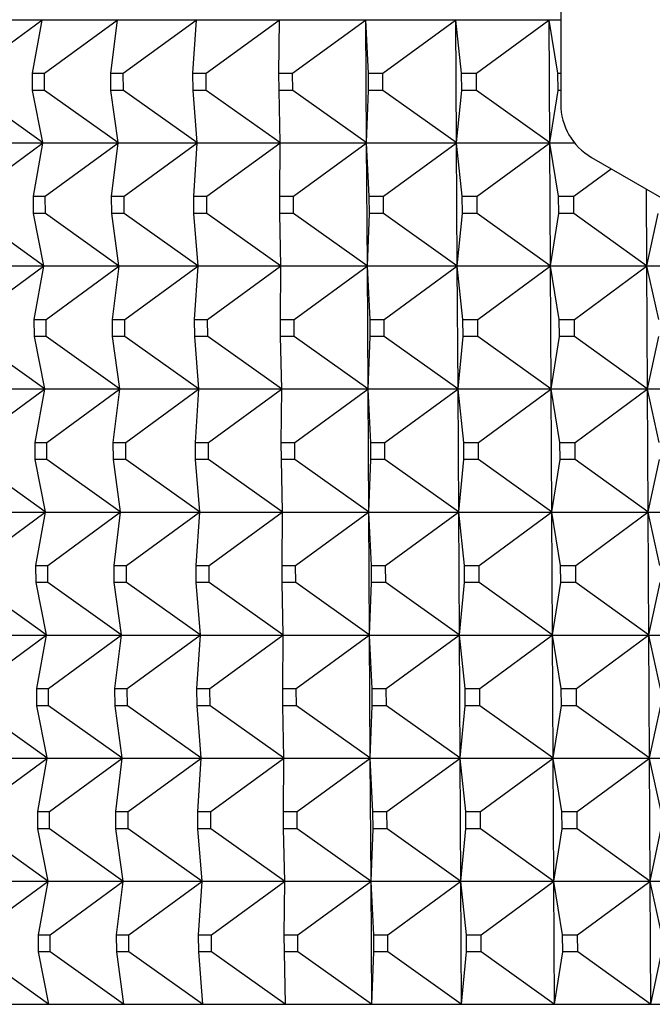
# Model space of a CAD drawing. Units: millimetres. Extents: x -21 to 272, y -35 to 374.
# Drawn here: x 66 to 72, y 115 to 123 of the extents above; entities that cross this region are included whole.
import ezdxf

# ---------------------------------------------------------------- set-up
doc = ezdxf.new("R2010")
doc.units = ezdxf.units.MM
doc.layers.add('Default', color=7, linetype='Continuous')
doc.layers.add('DV3_Default', color=7, linetype='Continuous')

# ---------------------------------------------------------------- blocks, each defined once
blk = doc.blocks.new('SE2')
at = {"layer": 'DV3_Default', "color": 7, "linetype": 'Continuous'}
for p, q in [((70.8322, 122.8048), (70.8322, 121.8463)), ((61.8352, 122.5313), (70.8322, 122.5313)), ((66.0275, 122.0972), (66.6148, 122.5296)), ((66.6148, 122.5296), (66.5369, 122.0972)), ((66.6359, 122.0972), (67.2261, 122.5296)), ((67.2261, 122.5296), (67.173, 122.0972)), ((67.2771, 122.0972), (67.8692, 122.5296)), ((67.8692, 122.5296), (67.8409, 122.0972)), ((67.95, 122.0972), (68.543, 122.5296)), ((68.543, 122.5296), (68.5395, 122.0972)), ((68.6534, 122.0972), (69.2462, 122.5296)), ((69.2462, 122.5296), (69.2522, 121.533)), ((69.2462, 122.5296), (69.2675, 122.0972)), ((69.386, 122.0972), (69.9777, 122.5296)), ((69.9777, 122.5296), (69.9833, 121.533)), ((69.9777, 122.5296), (70.0238, 122.0972)), ((70.1466, 122.0972), (70.736, 122.5296)), ((70.736, 122.5296), (70.7414, 121.533)), ((70.736, 122.5296), (70.8068, 122.0972)), ((66.5369, 122.0972), (66.5379, 121.958)), ((66.5369, 122.0972), (66.6359, 122.0972)), ((66.6369, 121.958), (66.6359, 122.0972)), ((67.173, 122.0972), (67.1739, 121.958)), ((67.173, 122.0972), (67.2771, 122.0972)), ((67.278, 121.958), (67.2771, 122.0972)), ((67.8409, 122.0972), (67.8418, 121.958)), ((67.8409, 122.0972), (67.95, 122.0972)), ((67.9509, 121.958), (67.95, 122.0972)), ((68.5395, 122.0972), (68.5403, 121.958)), ((68.5395, 122.0972), (68.6534, 122.0972)), ((68.6542, 121.958), (68.6534, 122.0972)), ((69.2675, 122.0972), (69.2683, 121.958)), ((69.2675, 122.0972), (69.386, 122.0972)), ((69.3868, 121.958), (69.386, 122.0972)), ((70.0238, 122.0972), (70.0245, 121.958)), ((70.0238, 122.0972), (70.1466, 122.0972)), ((70.1473, 121.958), (70.1466, 122.0972)), ((70.8068, 122.0972), (70.8076, 121.958)), ((70.8068, 122.0972), (70.8322, 122.0972)), ((66.6217, 121.533), (66.0285, 121.958)), ((66.6369, 121.958), (66.5379, 121.958)), ((66.5379, 121.958), (66.6217, 121.533)), ((67.2328, 121.533), (66.6369, 121.958)), ((67.278, 121.958), (67.1739, 121.958)), ((67.1739, 121.958), (67.2328, 121.533)), ((67.8757, 121.533), (67.278, 121.958)), ((67.9509, 121.958), (67.8418, 121.958)), ((67.8418, 121.958), (67.8757, 121.533)), ((68.5492, 121.533), (67.9509, 121.958)), ((68.6542, 121.958), (68.5403, 121.958)), ((68.5403, 121.958), (68.5492, 121.533)), ((69.2522, 121.533), (68.6542, 121.958)), ((69.2683, 121.958), (69.2522, 121.533)), ((69.3868, 121.958), (69.2683, 121.958)), ((69.9833, 121.533), (69.3868, 121.958)), ((70.0245, 121.958), (69.9833, 121.533)), ((70.1473, 121.958), (70.0245, 121.958)), ((70.7414, 121.533), (70.1473, 121.958)), ((70.8076, 121.958), (70.7414, 121.533)), ((70.8322, 121.958), (70.8076, 121.958)), ((61.8439, 121.5312), (70.944, 121.5312)), ((66.0345, 121.0971), (66.6217, 121.5295)), ((66.6217, 121.5295), (66.5439, 121.0971)), ((66.6427, 121.0971), (67.2328, 121.5295)), ((67.2328, 121.5295), (67.1797, 121.0971)), ((67.2836, 121.0971), (67.8757, 121.5295)), ((67.8757, 121.5295), (67.8474, 121.0971)), ((67.9562, 121.0971), (68.5492, 121.5295)), ((68.5492, 121.5295), (68.5457, 121.0971)), ((68.6593, 121.0971), (69.2522, 121.5295)), ((69.2522, 121.5295), (69.2581, 120.5329)), ((69.2522, 121.5295), (69.2735, 121.0971)), ((69.3917, 121.0971), (69.9834, 121.5295)), ((69.9834, 121.5295), (69.989, 120.5329)), ((69.9834, 121.5295), (70.0295, 121.0971)), ((70.152, 121.0971), (70.7414, 121.5295)), ((70.7414, 121.5295), (70.7469, 120.5329)), ((70.7414, 121.5295), (70.8123, 121.0971)), ((71.0822, 121.4133), (72.7322, 120.4607)), ((70.9389, 121.0971), (71.2423, 121.3209)), ((71.527, 121.1565), (71.5302, 120.5329)), ((66.5439, 121.0971), (66.5448, 120.9579)), ((66.5439, 121.0971), (66.6427, 121.0971)), ((66.6436, 120.9579), (66.6427, 121.0971)), ((67.1797, 121.0971), (67.1806, 120.9579)), ((67.1797, 121.0971), (67.2836, 121.0971)), ((67.2845, 120.9579), (67.2836, 121.0971)), ((67.8474, 121.0971), (67.8483, 120.9579)), ((67.8474, 121.0971), (67.9562, 121.0971)), ((67.9571, 120.9579), (67.9562, 121.0971)), ((68.5457, 121.0971), (68.5466, 120.9579)), ((68.5457, 121.0971), (68.6593, 121.0971)), ((68.6602, 120.9579), (68.6593, 121.0971)), ((69.2735, 121.0971), (69.2743, 120.9579)), ((69.2735, 121.0971), (69.3917, 121.0971)), ((69.3925, 120.9579), (69.3917, 121.0971)), ((70.0295, 121.0971), (70.0302, 120.9579)), ((70.0295, 121.0971), (70.152, 121.0971)), ((70.1528, 120.9579), (70.152, 121.0971)), ((70.8123, 121.0971), (70.813, 120.9579)), ((70.8123, 121.0971), (70.9389, 121.0971)), ((70.9397, 120.9579), (70.9389, 121.0971)), ((66.6286, 120.5329), (66.0355, 120.9579)), ((66.6436, 120.9579), (66.5448, 120.9579)), ((66.5448, 120.9579), (66.6286, 120.5329)), ((67.2395, 120.5329), (66.6436, 120.9579)), ((67.2845, 120.9579), (67.1806, 120.9579)), ((67.1806, 120.9579), (67.2395, 120.5329)), ((67.8822, 120.5329), (67.2845, 120.9579)), ((67.9571, 120.9579), (67.8483, 120.9579)), ((67.8483, 120.9579), (67.8822, 120.5329)), ((68.5555, 120.5329), (67.9571, 120.9579)), ((68.6602, 120.9579), (68.5466, 120.9579)), ((68.5466, 120.9579), (68.5555, 120.5329)), ((69.2581, 120.5329), (68.6602, 120.9579)), ((69.2743, 120.9579), (69.2581, 120.5329)), ((69.3925, 120.9579), (69.2743, 120.9579)), ((69.989, 120.5329), (69.3925, 120.9579)), ((70.0302, 120.9579), (69.989, 120.5329)), ((70.1528, 120.9579), (70.0302, 120.9579)), ((70.7469, 120.5329), (70.1528, 120.9579)), ((70.813, 120.9579), (70.7469, 120.5329)), ((70.9397, 120.9579), (70.813, 120.9579)), ((71.5302, 120.5329), (70.9397, 120.9579)), ((71.6213, 120.9579), (71.5302, 120.5329)), ((61.8526, 120.5312), (72.6102, 120.5312)), ((66.0414, 120.097), (66.6287, 120.5294)), ((66.6287, 120.5294), (66.5508, 120.097)), ((66.6494, 120.097), (67.2396, 120.5294)), ((67.2396, 120.5294), (67.1864, 120.097)), ((67.2901, 120.097), (67.8822, 120.5294)), ((67.8822, 120.5294), (67.8538, 120.097)), ((67.9625, 120.097), (68.5555, 120.5294)), ((68.5555, 120.5294), (68.5519, 120.097)), ((68.6653, 120.097), (69.2582, 120.5294)), ((69.2582, 120.5294), (69.2641, 119.5328)), ((69.2582, 120.5294), (69.2795, 120.097)), ((69.3974, 120.097), (69.9891, 120.5294)), ((69.9891, 120.5294), (69.9947, 119.5328)), ((69.9891, 120.5294), (70.0352, 120.097)), ((70.1574, 120.097), (70.7469, 120.5294)), ((70.7469, 120.5294), (70.7523, 119.5328)), ((70.7469, 120.5294), (70.8177, 120.097)), ((70.9441, 120.097), (71.5303, 120.5294)), ((71.5303, 120.5294), (71.5354, 119.5328)), ((71.5303, 120.5294), (71.6257, 120.097)), ((66.5508, 120.097), (66.5518, 119.9578)), ((66.5508, 120.097), (66.6494, 120.097)), ((66.6503, 119.9578), (66.6494, 120.097)), ((67.1864, 120.097), (67.1874, 119.9578)), ((67.1864, 120.097), (67.2901, 120.097)), ((67.291, 119.9578), (67.2901, 120.097)), ((67.8538, 120.097), (67.8547, 119.9578)), ((67.8538, 120.097), (67.9625, 120.097)), ((67.9633, 119.9578), (67.9625, 120.097)), ((68.5519, 120.097), (68.5528, 119.9578)), ((68.5519, 120.097), (68.6653, 120.097)), ((68.6661, 119.9578), (68.6653, 120.097)), ((69.2795, 120.097), (69.2803, 119.9578)), ((69.2795, 120.097), (69.3974, 120.097)), ((69.3982, 119.9578), (69.3974, 120.097)), ((70.0352, 120.097), (70.036, 119.9578)), ((70.0352, 120.097), (70.1574, 120.097)), ((70.1582, 119.9578), (70.1574, 120.097)), ((70.8177, 120.097), (70.8184, 119.9578)), ((70.8177, 120.097), (70.9441, 120.097)), ((70.9448, 119.9578), (70.9441, 120.097)), ((66.6356, 119.5328), (66.0424, 119.9578)), ((66.6503, 119.9578), (66.5518, 119.9578)), ((66.5518, 119.9578), (66.6356, 119.5328)), ((67.2463, 119.5328), (66.6503, 119.9578)), ((67.291, 119.9578), (67.1874, 119.9578)), ((67.1874, 119.9578), (67.2463, 119.5328)), ((67.8887, 119.5328), (67.291, 119.9578)), ((67.9633, 119.9578), (67.8547, 119.9578)), ((67.8547, 119.9578), (67.8887, 119.5328)), ((68.5617, 119.5328), (67.9633, 119.9578)), ((68.6661, 119.9578), (68.5528, 119.9578)), ((68.5528, 119.9578), (68.5617, 119.5328)), ((69.2641, 119.5328), (68.6661, 119.9578)), ((69.2803, 119.9578), (69.2641, 119.5328)), ((69.3982, 119.9578), (69.2803, 119.9578)), ((69.9947, 119.5328), (69.3982, 119.9578)), ((70.036, 119.9578), (69.9947, 119.5328)), ((70.1582, 119.9578), (70.036, 119.9578)), ((70.7523, 119.5328), (70.1582, 119.9578)), ((70.8184, 119.9578), (70.7523, 119.5328)), ((70.9448, 119.9578), (70.8184, 119.9578)), ((71.5354, 119.5328), (70.9448, 119.9578)), ((71.6264, 119.9578), (71.5354, 119.5328)), ((61.8614, 119.5311), (77.3789, 119.5311)), ((66.0484, 119.0969), (66.6356, 119.5293)), ((66.6356, 119.5293), (66.5578, 119.0969)), ((66.6561, 119.0969), (67.2463, 119.5293)), ((67.2463, 119.5293), (67.1931, 119.0969)), ((67.2966, 119.0969), (67.8887, 119.5293)), ((67.8887, 119.5293), (67.8603, 119.0969)), ((67.9687, 119.0969), (68.5617, 119.5293)), ((68.5617, 119.5293), (68.5582, 119.0969)), ((68.6713, 119.0969), (69.2641, 119.5293)), ((69.2641, 119.5293), (69.2701, 118.5327)), ((69.2641, 119.5293), (69.2854, 119.0969)), ((69.4031, 119.0969), (69.9948, 119.5293)), ((69.9948, 119.5293), (70.0004, 118.5327)), ((69.9948, 119.5293), (70.0409, 119.0969)), ((70.1628, 119.0969), (70.7523, 119.5293)), ((70.7523, 119.5293), (70.7577, 118.5327)), ((70.7523, 119.5293), (70.8231, 119.0969)), ((70.9492, 119.0969), (71.5354, 119.5293)), ((71.5354, 119.5293), (71.5405, 118.5327)), ((71.5354, 119.5293), (71.6308, 119.0969)), ((66.5578, 119.0969), (66.5587, 118.9577)), ((66.5578, 119.0969), (66.6561, 119.0969)), ((66.657, 118.9577), (66.6561, 119.0969)), ((67.1931, 119.0969), (67.1941, 118.9577)), ((67.1931, 119.0969), (67.2966, 119.0969)), ((67.2975, 118.9577), (67.2966, 119.0969)), ((67.8603, 119.0969), (67.8612, 118.9577)), ((67.8603, 119.0969), (67.9687, 119.0969)), ((67.9696, 118.9577), (67.9687, 119.0969)), ((68.5582, 119.0969), (68.559, 118.9577)), ((68.5582, 119.0969), (68.6713, 119.0969)), ((68.6721, 118.9577), (68.6713, 119.0969)), ((69.2854, 119.0969), (69.2863, 118.9577)), ((69.2854, 119.0969), (69.4031, 119.0969)), ((69.4039, 118.9577), (69.4031, 119.0969)), ((70.0409, 119.0969), (70.0417, 118.9577)), ((70.0409, 119.0969), (70.1628, 119.0969)), ((70.1636, 118.9577), (70.1628, 119.0969)), ((70.8231, 119.0969), (70.8239, 118.9577)), ((70.8231, 119.0969), (70.9492, 119.0969)), ((70.9499, 118.9577), (70.9492, 119.0969)), ((66.6425, 118.5327), (66.0494, 118.9577)), ((66.657, 118.9577), (66.5587, 118.9577)), ((66.5587, 118.9577), (66.6425, 118.5327)), ((67.253, 118.5327), (66.657, 118.9577)), ((67.2975, 118.9577), (67.1941, 118.9577)), ((67.1941, 118.9577), (67.253, 118.5327)), ((67.8952, 118.5327), (67.2975, 118.9577)), ((67.9696, 118.9577), (67.8612, 118.9577)), ((67.8612, 118.9577), (67.8952, 118.5327)), ((68.5679, 118.5327), (67.9696, 118.9577)), ((68.6721, 118.9577), (68.559, 118.9577)), ((68.559, 118.9577), (68.5679, 118.5327)), ((69.2701, 118.5327), (68.6721, 118.9577)), ((69.2863, 118.9577), (69.2701, 118.5327)), ((69.4039, 118.9577), (69.2863, 118.9577)), ((70.0004, 118.5327), (69.4039, 118.9577)), ((70.0417, 118.9577), (70.0004, 118.5327)), ((70.1636, 118.9577), (70.0417, 118.9577)), ((70.7577, 118.5327), (70.1636, 118.9577)), ((70.8239, 118.9577), (70.7577, 118.5327)), ((70.9499, 118.9577), (70.8239, 118.9577)), ((71.5405, 118.5327), (70.9499, 118.9577)), ((71.6315, 118.9577), (71.5405, 118.5327)), ((61.8701, 118.531), (77.5086, 118.531)), ((66.0554, 118.0969), (66.6426, 118.5293)), ((66.6426, 118.5293), (66.5647, 118.0969)), ((66.6628, 118.0969), (67.253, 118.5293)), ((67.253, 118.5293), (67.1999, 118.0969)), ((67.3031, 118.0969), (67.8952, 118.5293)), ((67.8952, 118.5293), (67.8668, 118.0969)), ((67.9749, 118.0969), (68.5679, 118.5293)), ((68.5679, 118.5293), (68.5644, 118.0969)), ((68.6773, 118.0969), (69.2701, 118.5293)), ((69.2701, 118.5293), (69.2761, 117.5327)), ((69.2701, 118.5293), (69.2914, 118.0969)), ((69.4088, 118.0969), (70.0005, 118.5293)), ((70.0005, 118.5293), (70.0061, 117.5327)), ((70.0005, 118.5293), (70.0466, 118.0969)), ((70.1683, 118.0969), (70.7577, 118.5293)), ((70.7577, 118.5293), (70.7631, 117.5327)), ((70.7577, 118.5293), (70.8285, 118.0969)), ((70.9543, 118.0969), (71.5405, 118.5293)), ((71.5405, 118.5293), (71.5456, 117.5327)), ((71.5405, 118.5293), (71.6359, 118.0969)), ((66.5647, 118.0969), (66.5657, 117.9576)), ((66.5647, 118.0969), (66.6628, 118.0969)), ((66.6638, 117.9576), (66.6628, 118.0969)), ((67.1999, 118.0969), (67.2008, 117.9576)), ((67.1999, 118.0969), (67.3031, 118.0969)), ((67.304, 117.9576), (67.3031, 118.0969)), ((67.8668, 118.0969), (67.8677, 117.9576)), ((67.8668, 118.0969), (67.9749, 118.0969)), ((67.9758, 117.9576), (67.9749, 118.0969)), ((68.5644, 118.0969), (68.5653, 117.9576)), ((68.5644, 118.0969), (68.6773, 118.0969)), ((68.6781, 117.9576), (68.6773, 118.0969)), ((69.2914, 118.0969), (69.2922, 117.9576)), ((69.2914, 118.0969), (69.4088, 118.0969)), ((69.4096, 117.9576), (69.4088, 118.0969)), ((70.0466, 118.0969), (70.0474, 117.9576)), ((70.0466, 118.0969), (70.1683, 118.0969)), ((70.169, 117.9576), (70.1683, 118.0969)), ((70.8285, 118.0969), (70.8293, 117.9576)), ((70.8285, 118.0969), (70.9543, 118.0969)), ((70.9551, 117.9576), (70.9543, 118.0969)), ((66.6495, 117.5327), (66.0563, 117.9576)), ((66.6638, 117.9576), (66.5657, 117.9576)), ((66.5657, 117.9576), (66.6495, 117.5327)), ((67.2597, 117.5327), (66.6638, 117.9576)), ((67.304, 117.9576), (67.2008, 117.9576)), ((67.2008, 117.9576), (67.2597, 117.5327)), ((67.9017, 117.5327), (67.304, 117.9576)), ((67.9758, 117.9576), (67.8677, 117.9576)), ((67.8677, 117.9576), (67.9017, 117.5327)), ((68.5742, 117.5327), (67.9758, 117.9576)), ((68.6781, 117.9576), (68.5653, 117.9576)), ((68.5653, 117.9576), (68.5742, 117.5327)), ((69.2761, 117.5327), (68.6781, 117.9576)), ((69.2922, 117.9576), (69.2761, 117.5327)), ((69.4096, 117.9576), (69.2922, 117.9576)), ((70.0061, 117.5327), (69.4096, 117.9576)), ((70.0474, 117.9576), (70.0061, 117.5327)), ((70.169, 117.9576), (70.0474, 117.9576)), ((70.7631, 117.5327), (70.169, 117.9576)), ((70.8293, 117.9576), (70.7631, 117.5327)), ((70.9551, 117.9576), (70.8293, 117.9576)), ((71.5456, 117.5327), (70.9551, 117.9576)), ((71.6367, 117.9576), (71.5456, 117.5327)), ((61.8788, 117.5309), (77.7765, 117.5309)), ((66.0623, 117.0968), (66.6495, 117.5292)), ((66.6495, 117.5292), (66.5717, 117.0968)), ((66.6696, 117.0968), (67.2597, 117.5292)), ((67.2597, 117.5292), (67.2066, 117.0968)), ((67.3096, 117.0968), (67.9017, 117.5292)), ((67.9017, 117.5292), (67.8733, 117.0968)), ((67.9812, 117.0968), (68.5742, 117.5292)), ((68.5742, 117.5292), (68.5706, 117.0968)), ((68.6832, 117.0968), (69.2761, 117.5292)), ((69.2761, 117.5292), (69.282, 116.5326)), ((69.2761, 117.5292), (69.2974, 117.0968)), ((69.4145, 117.0968), (70.0062, 117.5292)), ((70.0062, 117.5292), (70.0119, 116.5326)), ((70.0062, 117.5292), (70.0523, 117.0968)), ((70.1737, 117.0968), (70.7631, 117.5292)), ((70.7631, 117.5292), (70.7685, 116.5326)), ((70.7631, 117.5292), (70.8339, 117.0968)), ((70.9595, 117.0968), (71.5457, 117.5292)), ((71.5457, 117.5292), (71.5508, 116.5326)), ((71.5457, 117.5292), (71.6411, 117.0968)), ((66.5717, 117.0968), (66.5726, 116.9576)), ((66.5717, 117.0968), (66.6696, 117.0968)), ((66.6705, 116.9576), (66.6696, 117.0968)), ((67.2066, 117.0968), (67.2075, 116.9576)), ((67.2066, 117.0968), (67.3096, 117.0968)), ((67.3105, 116.9576), (67.3096, 117.0968)), ((67.8733, 117.0968), (67.8742, 116.9576)), ((67.8733, 117.0968), (67.9812, 117.0968)), ((67.9821, 116.9576), (67.9812, 117.0968)), ((68.5706, 117.0968), (68.5715, 116.9576)), ((68.5706, 117.0968), (68.6832, 117.0968)), ((68.6841, 116.9576), (68.6832, 117.0968)), ((69.2974, 117.0968), (69.2982, 116.9576)), ((69.2974, 117.0968), (69.4145, 117.0968)), ((69.4153, 116.9576), (69.4145, 117.0968)), ((70.0523, 117.0968), (70.0531, 116.9576)), ((70.0523, 117.0968), (70.1737, 117.0968)), ((70.1744, 116.9576), (70.1737, 117.0968)), ((70.8339, 117.0968), (70.8347, 116.9576)), ((70.8339, 117.0968), (70.9595, 117.0968)), ((70.9602, 116.9576), (70.9595, 117.0968)), ((66.6564, 116.5326), (66.0633, 116.9576)), ((66.6705, 116.9576), (66.5726, 116.9576)), ((66.5726, 116.9576), (66.6564, 116.5326)), ((67.2664, 116.5326), (66.6705, 116.9576)), ((67.3105, 116.9576), (67.2075, 116.9576)), ((67.2075, 116.9576), (67.2664, 116.5326)), ((67.9081, 116.5326), (67.3105, 116.9576)), ((67.9821, 116.9576), (67.8742, 116.9576)), ((67.8742, 116.9576), (67.9081, 116.5326)), ((68.5804, 116.5326), (67.9821, 116.9576)), ((68.6841, 116.9576), (68.5715, 116.9576)), ((68.5715, 116.9576), (68.5804, 116.5326)), ((69.282, 116.5326), (68.6841, 116.9576)), ((69.2982, 116.9576), (69.282, 116.5326)), ((69.4153, 116.9576), (69.2982, 116.9576)), ((70.0119, 116.5326), (69.4153, 116.9576)), ((70.0531, 116.9576), (70.0119, 116.5326)), ((70.1744, 116.9576), (70.0531, 116.9576)), ((70.7685, 116.5326), (70.1744, 116.9576)), ((70.8347, 116.9576), (70.7685, 116.5326)), ((70.9602, 116.9576), (70.8347, 116.9576)), ((71.5508, 116.5326), (70.9602, 116.9576)), ((71.6418, 116.9576), (71.5508, 116.5326)), ((61.8875, 116.5309), (78.2013, 116.5309)), ((66.0693, 116.0967), (66.6565, 116.5291)), ((66.6565, 116.5291), (66.5786, 116.0967)), ((66.6763, 116.0967), (67.2665, 116.5291)), ((67.2665, 116.5291), (67.2133, 116.0967)), ((67.3161, 116.0967), (67.9082, 116.5291)), ((67.9082, 116.5291), (67.8798, 116.0967)), ((67.9874, 116.0967), (68.5804, 116.5291)), ((68.5804, 116.5291), (68.5769, 116.0967)), ((68.6892, 116.0967), (69.2821, 116.5291)), ((69.2821, 116.5291), (69.288, 115.5325)), ((69.2821, 116.5291), (69.3034, 116.0967)), ((69.4202, 116.0967), (70.0119, 116.5291)), ((70.0119, 116.5291), (70.0176, 115.5325)), ((70.0119, 116.5291), (70.058, 116.0967)), ((70.1791, 116.0967), (70.7686, 116.5291)), ((70.7686, 116.5291), (70.774, 115.5325)), ((70.7686, 116.5291), (70.8394, 116.0967)), ((70.9646, 116.0967), (71.5508, 116.5291)), ((71.5508, 116.5291), (71.5559, 115.5325)), ((71.5508, 116.5291), (71.6462, 116.0967)), ((66.5786, 116.0967), (66.5796, 115.9575)), ((66.5786, 116.0967), (66.6763, 116.0967)), ((66.6772, 115.9575), (66.6763, 116.0967)), ((67.2133, 116.0967), (67.2143, 115.9575)), ((67.2133, 116.0967), (67.3161, 116.0967)), ((67.317, 115.9575), (67.3161, 116.0967)), ((67.8798, 116.0967), (67.8807, 115.9575)), ((67.8798, 116.0967), (67.9874, 116.0967)), ((67.9883, 115.9575), (67.9874, 116.0967)), ((68.5769, 116.0967), (68.5777, 115.9575)), ((68.5769, 116.0967), (68.6892, 116.0967)), ((68.69, 115.9575), (68.6892, 116.0967)), ((69.3034, 116.0967), (69.3042, 115.9575)), ((69.3034, 116.0967), (69.4202, 116.0967)), ((69.421, 115.9575), (69.4202, 116.0967)), ((70.058, 116.0967), (70.0588, 115.9575)), ((70.058, 116.0967), (70.1791, 116.0967)), ((70.1799, 115.9575), (70.1791, 116.0967)), ((70.8394, 116.0967), (70.8401, 115.9575)), ((70.8394, 116.0967), (70.9646, 116.0967)), ((70.9653, 115.9575), (70.9646, 116.0967)), ((66.6634, 115.5325), (66.0702, 115.9575)), ((66.6772, 115.9575), (66.5796, 115.9575)), ((66.5796, 115.9575), (66.6634, 115.5325)), ((67.2732, 115.5325), (66.6772, 115.9575)), ((67.317, 115.9575), (67.2143, 115.9575)), ((67.2143, 115.9575), (67.2732, 115.5325)), ((67.9146, 115.5325), (67.317, 115.9575)), ((67.9883, 115.9575), (67.8807, 115.9575)), ((67.8807, 115.9575), (67.9146, 115.5325)), ((68.5866, 115.5325), (67.9883, 115.9575)), ((68.69, 115.9575), (68.5777, 115.9575)), ((68.5777, 115.9575), (68.5866, 115.5325)), ((69.288, 115.5325), (68.69, 115.9575)), ((69.3042, 115.9575), (69.288, 115.5325)), ((69.421, 115.9575), (69.3042, 115.9575)), ((70.0176, 115.5325), (69.421, 115.9575)), ((70.0588, 115.9575), (70.0176, 115.5325)), ((70.1799, 115.9575), (70.0588, 115.9575)), ((70.774, 115.5325), (70.1799, 115.9575)), ((70.8401, 115.9575), (70.774, 115.5325)), ((70.9653, 115.9575), (70.8401, 115.9575)), ((71.5559, 115.5325), (70.9653, 115.9575)), ((71.6469, 115.9575), (71.5559, 115.5325)), ((61.8963, 115.5308), (78.8071, 115.5308)), ((66.0762, 115.0966), (66.6634, 115.529)), ((66.6634, 115.529), (66.5856, 115.0966)), ((66.683, 115.0966), (67.2732, 115.529)), ((67.2732, 115.529), (67.22, 115.0966)), ((67.3225, 115.0966), (67.9146, 115.529)), ((67.9146, 115.529), (67.8863, 115.0966)), ((67.9937, 115.0966), (68.5867, 115.529)), ((68.5867, 115.529), (68.5831, 115.0966)), ((68.6952, 115.0966), (69.288, 115.529)), ((69.288, 115.529), (69.294, 114.5324)), ((69.288, 115.529), (69.3093, 115.0966)), ((69.4259, 115.0966), (70.0176, 115.529)), ((70.0176, 115.529), (70.0233, 114.5324)), ((70.0176, 115.529), (70.0637, 115.0966)), ((70.1845, 115.0966), (70.774, 115.529)), ((70.774, 115.529), (70.7794, 114.5324)), ((70.774, 115.529), (70.8448, 115.0966)), ((70.9697, 115.0966), (71.5559, 115.529)), ((71.5559, 115.529), (71.561, 114.5324)), ((71.5559, 115.529), (71.6513, 115.0966)), ((66.5856, 115.0966), (66.5865, 114.9574)), ((66.5856, 115.0966), (66.683, 115.0966)), ((66.684, 114.9574), (66.683, 115.0966)), ((67.22, 115.0966), (67.221, 114.9574)), ((67.22, 115.0966), (67.3225, 115.0966)), ((67.3234, 114.9574), (67.3225, 115.0966)), ((67.8863, 115.0966), (67.8872, 114.9574)), ((67.8863, 115.0966), (67.9937, 115.0966)), ((67.9945, 114.9574), (67.9937, 115.0966)), ((68.5831, 115.0966), (68.584, 114.9574)), ((68.5831, 115.0966), (68.6952, 115.0966)), ((68.696, 114.9574), (68.6952, 115.0966)), ((69.3093, 115.0966), (69.3102, 114.9574)), ((69.3093, 115.0966), (69.4259, 115.0966)), ((69.4267, 114.9574), (69.4259, 115.0966)), ((70.0637, 115.0966), (70.0645, 114.9574)), ((70.0637, 115.0966), (70.1845, 115.0966)), ((70.1853, 114.9574), (70.1845, 115.0966)), ((70.8448, 115.0966), (70.8455, 114.9574)), ((70.8448, 115.0966), (70.9697, 115.0966)), ((70.9705, 114.9574), (70.9697, 115.0966)), ((66.6704, 114.5324), (66.0772, 114.9574)), ((66.684, 114.9574), (66.5865, 114.9574)), ((66.5865, 114.9574), (66.6704, 114.5324)), ((67.2799, 114.5324), (66.684, 114.9574)), ((67.3234, 114.9574), (67.221, 114.9574)), ((67.221, 114.9574), (67.2799, 114.5324)), ((67.9211, 114.5324), (67.3234, 114.9574)), ((67.9945, 114.9574), (67.8872, 114.9574)), ((67.8872, 114.9574), (67.9211, 114.5324)), ((68.5929, 114.5324), (67.9945, 114.9574)), ((68.696, 114.9574), (68.584, 114.9574)), ((68.584, 114.9574), (68.5929, 114.5324)), ((69.294, 114.5324), (68.696, 114.9574)), ((69.3102, 114.9574), (69.294, 114.5324)), ((69.4267, 114.9574), (69.3102, 114.9574)), ((70.0233, 114.5324), (69.4267, 114.9574)), ((70.0645, 114.9574), (70.0233, 114.5324)), ((70.1853, 114.9574), (70.0645, 114.9574)), ((70.7794, 114.5324), (70.1853, 114.9574)), ((70.8455, 114.9574), (70.7794, 114.5324)), ((70.9705, 114.9574), (70.8455, 114.9574)), ((71.561, 114.5324), (70.9705, 114.9574)), ((71.652, 114.9574), (71.561, 114.5324)), ((61.905, 114.5307), (79.6486, 114.5307))]:
    blk.add_line(p, q, dxfattribs=at)
blk.add_arc((71.3322, 121.8463), 0.5, 180, 240, dxfattribs=at)

msp = doc.modelspace()

# ---------------------------------------------------------------- block references
at = {"layer": 'Default'}
msp.add_blockref('SE2', (0, 0), dxfattribs=at)

doc.saveas('drawing.dxf')
